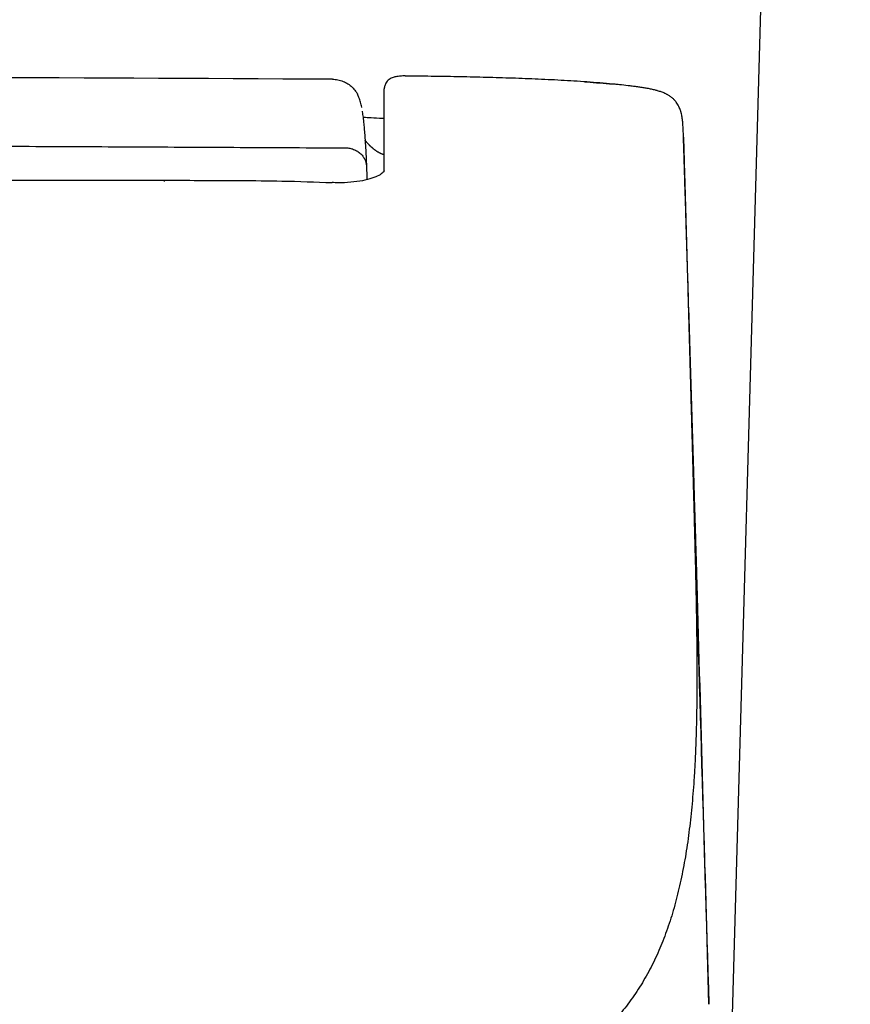
# Model space of a CAD drawing. Extents: x -1596 to 110678, y -14565 to 13928.
# Drawn here: x 2699 to 2778, y -10248 to -10155 of the extents above; entities that cross this region are included whole.
import ezdxf

# ---------------------------------------------------------------- set-up
doc = ezdxf.new("R2010")
doc.units = 0
doc.header["$MEASUREMENT"] = 0
doc.linetypes.add('DASHDOT', pattern=[1, 0.5, -0.25, 0, -0.25])
doc.layers.get('Defpoints').update_dxf_attribs({"linetype": 'CONTINUOUS'})
for name, color, linetype in [('1', 3, 'CONTINUOUS'), ('PIC11', 7, 'CONTINUOUS'), ('Socket', 1, 'CONTINUOUS')]:
    doc.layers.add(name, color=color, linetype=linetype)
doc.styles.get("Standard").update_dxf_attribs({"font": 'arial.ttf'})
doc.dimstyles.new('ti le 11', dxfattribs={"dimtxt": 25, "dimasz": 20, "dimexe": 0.5, "dimexo": 0.5, "dimgap": 4, "dimtad": 1, "dimdec": 0, "dimzin": 0, "dimdsep": 46, "dimtxsty": 'Standard', "dimcen": 0, "dimclrd": 4, "dimclre": 4, "dimclrt": 4, "dimadec": 0, "dimazin": 0, "dimtfac": 1, "dimtdec": 0, "dimtofl": 0, "dimtmove": 0, "dimatfit": 3, "dimfxl": 1, "dimtolj": 1, "dimtzin": 0, "dimlwd": 9, "dimlwe": 9, "dimarcsym": 0})

# ---------------------------------------------------------------- blocks, each defined once
blk = doc.blocks.new('*D3251')
at = {"layer": 'Defpoints', "color": 0, "lineweight": 9, "transparency": 16777216}
for p in [(2578.567, -10001.158), (2505.856, -10700.149), (2939.557, -10700.149)]:
    blk.add_point(p, dxfattribs=at)
at = {"layer": 'Socket', "color": 7, "lineweight": 9, "transparency": 16777216}
for p, q in [((2579.067, -10001.158), (2940.057, -10001.158)), ((2939.557, -10021.158), (2939.557, -10680.149)), ((2506.356, -10700.149), (2940.057, -10700.149))]:
    blk.add_line(p, q, dxfattribs=at)
for points in [[(2942.89, -10021.158), (2936.223, -10021.158), (2939.557, -10001.158)], [(2936.223, -10680.149), (2942.89, -10680.149), (2939.557, -10700.149)]]:
    blk.add_solid(points, dxfattribs=at)
at = {"layer": 'Socket', "color": 7, "lineweight": 9, "transparency": 16777216, "insert": (2918.239, -10350.653), "char_height": 30, "attachment_point": 5, "rotation": 90}
blk.add_mtext('\\A1;699', dxfattribs=at)
blk = doc.blocks.new('hfhffhf')
at = {"layer": '1', "color": 7, "linetype": 'Continuous', "lineweight": 25}
blk.add_line((216.988, 128.405), (216.988, 128.405), dxfattribs=at)
for points, degree in [([(217.029, 137.953), (168.044, 138.223), (119.059, 138.357), (70.074, 138.357)], 3), ([(201.491, 128.594), (135.783, 128.653), (70.074, 128.646)], 2), ([(201.491, 128.523), (201.491, 128.549), (201.491, 128.568), (201.491, 128.58)], 3), ([(201.511, 128.523), (201.504, 128.523), (201.498, 128.523), (201.491, 128.523)], 3), ([(201.511, 128.523), (201.511, 128.549), (201.511, 128.568), (201.511, 128.58)], 3), ([(249.908, 117.703), (249.904, 117.846), (249.899, 117.99), (249.895, 118.133)], 3), ([(250.366, 99.733), (250.841, 84.004), (251.315, 68.274), (251.786, 52.544)], 3), ([(251.786, 52.544), (251.446, 65.093), (251.097, 77.641), (250.739, 90.19)], 3)]:
    blk.add_open_spline(points, degree=degree, dxfattribs=at)
for points, knots in [([(223.73, 138.259), (223.694, 138.259), (223.578, 138.261), (223.392, 138.254), (223.171, 138.237), (222.901, 138.2), (222.61, 138.129), (222.265, 137.975), (221.95, 137.659), (221.829, 137.342), (221.805, 137.168), (221.802, 137.099), (221.802, 137.073), (221.802, 137.066), (221.802, 137.065), (221.802, 137.065), (221.802, 137.065), (221.802, 137.065)], [0, 0, 0, 0, 0.027117, 0.090566, 0.153731, 0.25168, 0.439084, 0.637553, 0.817563, 0.928723, 0.972546, 0.993516, 0.999032, 0.999761, 0.999949, 0.999997, 1, 1, 1, 1]), ([(242.919, 137.506), (242.122, 137.581), (241.324, 137.646), (240.127, 137.732), (239.727, 137.759), (238.929, 137.809), (238.529, 137.833), (237.331, 137.899), (236.532, 137.938), (234.933, 138.006), (234.133, 138.035), (232.533, 138.088), (231.733, 138.111), (230.133, 138.151), (229.333, 138.168), (227.732, 138.199), (226.932, 138.213), (225.331, 138.237), (224.531, 138.247), (223.73, 138.256)], [0, 0, 0, 0, 0.125, 0.125, 0.1875, 0.1875, 0.25, 0.25, 0.375, 0.375, 0.5, 0.5, 0.625, 0.625, 0.75, 0.75, 0.875, 0.875, 1, 1, 1, 1]), ([(217.029, 137.953), (217.195, 137.952), (217.527, 137.919), (218.006, 137.777), (218.45, 137.547), (218.842, 137.238), (219.128, 136.908), (219.271, 136.679), (219.32, 136.589)], [0, 0, 0, 0, 0.177869, 0.355737, 0.533606, 0.711475, 0.889344, 1, 1, 1, 1]), ([(240.343, 137.715), (240.401, 137.711), (240.459, 137.707), (241.316, 137.65), (242.113, 137.589), (242.911, 137.519)], [0, 0, 0, 0, 0.067925, 0.067925, 1, 1, 1, 1]), ([(242.911, 137.519), (242.914, 137.539), (242.917, 137.547), (242.919, 137.543), (242.92, 137.53), (242.919, 137.506)], [0, 0, 0, 0, 0.5, 0.5, 1, 1, 1, 1]), ([(249.445, 132.607), (249.445, 132.613), (249.445, 132.618), (249.444, 132.628), (249.444, 132.644), (249.443, 132.681), (249.44, 132.754), (249.436, 132.899), (249.431, 133.02), (249.422, 133.261), (249.415, 133.417), (249.397, 133.721), (249.385, 133.87), (249.356, 134.161), (249.339, 134.303), (249.293, 134.582), (249.266, 134.719), (249.222, 134.888), (249.213, 134.922), (249.194, 134.989), (249.184, 135.023), (249.152, 135.123), (249.128, 135.189), (249.075, 135.321), (249.046, 135.387), (248.982, 135.519), (248.946, 135.585), (248.866, 135.716), (248.822, 135.782), (248.747, 135.881), (248.721, 135.914), (248.68, 135.964), (248.665, 135.98), (248.636, 136.013), (248.621, 136.03), (248.543, 136.112), (248.476, 136.176), (248.327, 136.3), (248.247, 136.36), (248.116, 136.446), (248.071, 136.474), (248, 136.515), (247.976, 136.528), (247.927, 136.554), (247.902, 136.567), (247.777, 136.631), (247.672, 136.678), (247.454, 136.764), (247.341, 136.803), (247.165, 136.858), (247.106, 136.876), (247.015, 136.901), (246.984, 136.91), (246.923, 136.926), (246.892, 136.934), (246.738, 136.974), (246.613, 137.002), (246.36, 137.056), (246.232, 137.082), (245.974, 137.129), (245.843, 137.151), (245.646, 137.183), (245.58, 137.193), (245.448, 137.213), (245.382, 137.223), (245.184, 137.252), (245.051, 137.27), (244.786, 137.305), (244.653, 137.321), (244.254, 137.369), (243.987, 137.399), (243.587, 137.441), (243.454, 137.454), (243.253, 137.474), (243.153, 137.484), (243.036, 137.495), (242.978, 137.5), (242.948, 137.503), (242.936, 137.504), (242.928, 137.505), (242.923, 137.505), (242.919, 137.506)], [0, 0, 0, 0, 0.001953, 0.001953, 0.003906, 0.007813, 0.015625, 0.03125, 0.0625, 0.0625, 0.125, 0.125, 0.1875, 0.1875, 0.25, 0.25, 0.3125, 0.3125, 0.328125, 0.328125, 0.34375, 0.34375, 0.375, 0.375, 0.40625, 0.40625, 0.4375, 0.4375, 0.46875, 0.46875, 0.484375, 0.484375, 0.492188, 0.492188, 0.5, 0.5, 0.53125, 0.53125, 0.5625, 0.5625, 0.578125, 0.578125, 0.585938, 0.585938, 0.59375, 0.59375, 0.625, 0.625, 0.65625, 0.65625, 0.671875, 0.671875, 0.679688, 0.679688, 0.6875, 0.6875, 0.71875, 0.71875, 0.75, 0.75, 0.78125, 0.78125, 0.796875, 0.796875, 0.8125, 0.8125, 0.84375, 0.84375, 0.875, 0.875, 0.9375, 0.9375, 0.96875, 0.96875, 0.984375, 0.992188, 0.996094, 0.998047, 0.999023, 0.999023, 1, 1, 1, 1]), ([(219.72, 135.335), (219.718, 135.351), (219.692, 135.515), (219.628, 135.797), (219.512, 136.172), (219.401, 136.428), (219.347, 136.538), (219.319, 136.592)], [0, 0, 0, 0, 0.042933, 0.44471, 0.781708, 0.896585, 1, 1, 1, 1]), ([(221.802, 129.483), (221.802, 129.546), (221.802, 129.61), (221.802, 129.735), (221.802, 129.797), (221.802, 129.921), (221.802, 129.982), (221.802, 130.104), (221.802, 130.165), (221.802, 130.467), (221.802, 130.702), (221.802, 131.389), (221.802, 131.822), (221.802, 133.051), (221.802, 133.774), (221.802, 135.033), (221.802, 135.568), (221.802, 136.233), (221.802, 136.432), (221.802, 136.695), (221.802, 136.777), (221.802, 136.93), (221.802, 137), (221.802, 137.065)], [0, 0, 0, 0, 0.015625, 0.015625, 0.03125, 0.03125, 0.046875, 0.046875, 0.0625, 0.0625, 0.125, 0.125, 0.25, 0.25, 0.5, 0.5, 0.75, 0.75, 0.875, 0.875, 0.9375, 0.9375, 1, 1, 1, 1]), ([(219.755, 135.023), (219.76, 134.997), (219.788, 134.838), (219.84, 134.479), (219.903, 133.903), (219.958, 133.293), (220.005, 132.694), (220.041, 132.161), (220.066, 131.737), (220.083, 131.452), (220.099, 131.156), (220.112, 130.89), (220.124, 130.658), (220.131, 130.504), (220.137, 130.387), (220.14, 130.309), (220.144, 130.232), (220.147, 130.157), (220.15, 130.082), (220.153, 130.008), (220.157, 129.936), (220.159, 129.887), (220.16, 129.863)], [0, 0, 0, 0, 0.034836, 0.203426, 0.370238, 0.483244, 0.595224, 0.706285, 0.748367, 0.790405, 0.832406, 0.874376, 0.899626, 0.92482, 0.934943, 0.94486, 0.954568, 0.964069, 0.973363, 0.982449, 0.991328, 1, 1, 1, 1]), ([(221.779, 134.322), (221.632, 134.326), (221.118, 134.344), (220.396, 134.391), (219.966, 134.421), (219.815, 134.426)], [0, 0, 0, 0, 0.181635, 0.650416, 1, 1, 1, 1]), ([(70.074, 132.029), (70.922, 132.029), (72.606, 132.029), (75.115, 132.029), (77.591, 132.028), (80.032, 132.027), (82.438, 132.026), (84.811, 132.025), (87.149, 132.024), (89.453, 132.022), (91.723, 132.02), (93.958, 132.019), (96.159, 132.016), (98.326, 132.014), (100.459, 132.012), (102.557, 132.009), (104.621, 132.007), (106.651, 132.004), (108.647, 132.001), (110.608, 131.998), (112.536, 131.995), (114.428, 131.992), (116.287, 131.989), (118.111, 131.986), (119.901, 131.983), (121.657, 131.979), (123.379, 131.976), (125.066, 131.972), (126.719, 131.969), (128.338, 131.965), (129.923, 131.962), (131.473, 131.958), (132.989, 131.955), (134.471, 131.951), (135.918, 131.948), (137.331, 131.944), (138.71, 131.941), (140.055, 131.937), (141.366, 131.934), (142.642, 131.93), (143.884, 131.927), (146.326, 131.92), (149.98, 131.909), (154.856, 131.894), (159.732, 131.878), (164.609, 131.861), (169.485, 131.844), (174.362, 131.825), (179.238, 131.805), (184.115, 131.785), (188.991, 131.764), (193.868, 131.741), (198.744, 131.718), (203.62, 131.694), (208.497, 131.669), (213.373, 131.643), (216.624, 131.625), (218.25, 131.616)], [0, 0, 0, 0, 0.017167, 0.034103, 0.050807, 0.067281, 0.083523, 0.099534, 0.115314, 0.130863, 0.14618, 0.161266, 0.176121, 0.190745, 0.205138, 0.2193, 0.23323, 0.246929, 0.260397, 0.273634, 0.286639, 0.299414, 0.311957, 0.324269, 0.33635, 0.348199, 0.359818, 0.371205, 0.382361, 0.393286, 0.403979, 0.414442, 0.424673, 0.434673, 0.444442, 0.45398, 0.463286, 0.472362, 0.481206, 0.489819, 0.498201, 0.506351, 0.539261, 0.572171, 0.605081, 0.637991, 0.670901, 0.703811, 0.736721, 0.769631, 0.802541, 0.835451, 0.868361, 0.901271, 0.93418, 0.96709, 1, 1, 1, 1]), ([(219.998, 132.343), (219.998, 132.343), (220, 132.341), (220.003, 132.337), (220.01, 132.328), (220.022, 132.314), (220.036, 132.298), (220.048, 132.284), (220.063, 132.266), (220.078, 132.248), (220.091, 132.234), (220.095, 132.229), (220.099, 132.224), (220.112, 132.21), (220.13, 132.188), (220.153, 132.162), (220.173, 132.14), (220.194, 132.117), (220.214, 132.094), (220.235, 132.072), (220.263, 132.041), (220.288, 132.014), (220.31, 131.992), (220.325, 131.976), (220.341, 131.959), (220.356, 131.944), (220.365, 131.934), (220.375, 131.924), (220.39, 131.909), (220.407, 131.892), (220.422, 131.876), (220.438, 131.861), (220.456, 131.844), (220.471, 131.829), (220.479, 131.821), (220.481, 131.819), (220.484, 131.816), (220.492, 131.809), (220.507, 131.794), (220.525, 131.777), (220.542, 131.761), (220.558, 131.746), (220.576, 131.729), (220.593, 131.714), (220.604, 131.704), (220.614, 131.695), (220.631, 131.68), (220.65, 131.663), (220.667, 131.648), (220.693, 131.625), (220.724, 131.599), (220.759, 131.57), (220.786, 131.548), (220.814, 131.526), (220.841, 131.505), (220.869, 131.483), (220.902, 131.458), (220.929, 131.438), (220.948, 131.424), (220.954, 131.42), (220.96, 131.416), (220.98, 131.402), (221.003, 131.386), (221.028, 131.369), (221.047, 131.356), (221.07, 131.341), (221.09, 131.327), (221.103, 131.319), (221.116, 131.311), (221.136, 131.298), (221.159, 131.284), (221.18, 131.271), (221.211, 131.253), (221.243, 131.234), (221.275, 131.216), (221.297, 131.205), (221.319, 131.193), (221.34, 131.182), (221.362, 131.17), (221.39, 131.156), (221.418, 131.143), (221.441, 131.132), (221.463, 131.121), (221.486, 131.111), (221.509, 131.101), (221.544, 131.086), (221.578, 131.071), (221.614, 131.057), (221.638, 131.048), (221.679, 131.032), (221.727, 131.015), (221.77, 131.001), (221.789, 130.995), (221.795, 130.994), (221.795, 130.994)], [0, 0, 0, 0, 0.000509, 0.004252, 0.007995, 0.019225, 0.034198, 0.041684, 0.04917, 0.071629, 0.077244, 0.079116, 0.080987, 0.086602, 0.109061, 0.124034, 0.139007, 0.15398, 0.168952, 0.183925, 0.198898, 0.228843, 0.23633, 0.243816, 0.258789, 0.270018, 0.273762, 0.277505, 0.288734, 0.303707, 0.311193, 0.31868, 0.333653, 0.344882, 0.34769, 0.348625, 0.349561, 0.352369, 0.363598, 0.378571, 0.386057, 0.393544, 0.408516, 0.419746, 0.423489, 0.427232, 0.438462, 0.453435, 0.460921, 0.468407, 0.498353, 0.513326, 0.528298, 0.543271, 0.558244, 0.573217, 0.588189, 0.610648, 0.616263, 0.618135, 0.620006, 0.625621, 0.64808, 0.655567, 0.663053, 0.678026, 0.689255, 0.692999, 0.696742, 0.707971, 0.722944, 0.73043, 0.737917, 0.767862, 0.775349, 0.782835, 0.797808, 0.805294, 0.812781, 0.827753, 0.842726, 0.850212, 0.857699, 0.872672, 0.880158, 0.887644, 0.91759, 0.925076, 0.932563, 0.947535, 0.977481, 0.992454, 0.99994, 1, 1, 1, 1]), ([(249.445, 132.607), (249.447, 132.553), (249.45, 132.445), (249.454, 132.284), (249.459, 132.124), (249.463, 131.967), (249.468, 131.811), (249.472, 131.658), (249.477, 131.506), (249.481, 131.356), (249.485, 131.209), (249.497, 130.808), (249.516, 130.127), (249.54, 129.316), (249.559, 128.634), (249.574, 128.103), (249.59, 127.558), (249.606, 127), (249.622, 126.428), (249.639, 125.842), (249.654, 125.308), (249.667, 124.836), (249.679, 124.431), (249.69, 124.035), (249.701, 123.647), (249.713, 123.246), (249.725, 122.815), (249.738, 122.338), (249.753, 121.817), (249.771, 121.19), (249.79, 120.515), (249.809, 119.847), (249.83, 119.102), (249.854, 118.245), (249.876, 117.459), (249.892, 116.901), (249.902, 116.552), (249.912, 116.19), (249.922, 115.827), (249.932, 115.475), (249.94, 115.167), (249.948, 114.899), (249.954, 114.668), (249.961, 114.424), (249.968, 114.168), (249.976, 113.899), (249.984, 113.618), (249.992, 113.324), (250.001, 112.992), (250.012, 112.625), (250.023, 112.227), (250.032, 111.877), (250.042, 111.527), (250.053, 111.129), (250.071, 110.47), (250.093, 109.691), (250.117, 108.832), (250.138, 108.053), (250.16, 107.26), (250.181, 106.513), (250.2, 105.827), (250.217, 105.218), (250.232, 104.641), (250.246, 104.13), (250.259, 103.677), (250.27, 103.271), (250.281, 102.87), (250.292, 102.474), (250.302, 102.083), (250.313, 101.697), (250.323, 101.315), (250.334, 100.938), (250.34, 100.689), (250.344, 100.565)], [0, 0, 0, 0, 0.005516, 0.010957, 0.016324, 0.021616, 0.026835, 0.031979, 0.037048, 0.042044, 0.046965, 0.051812, 0.082007, 0.114452, 0.131213, 0.148354, 0.165875, 0.183776, 0.202057, 0.220719, 0.239761, 0.252847, 0.265651, 0.278174, 0.290414, 0.302372, 0.316046, 0.331036, 0.34734, 0.364961, 0.389837, 0.41065, 0.4274, 0.459329, 0.490066, 0.499631, 0.510215, 0.521817, 0.532464, 0.543111, 0.553758, 0.560373, 0.567375, 0.574762, 0.582535, 0.590694, 0.59924, 0.608171, 0.617488, 0.629597, 0.641705, 0.653813, 0.661538, 0.673667, 0.690199, 0.721638, 0.744843, 0.768671, 0.79294, 0.81765, 0.837313, 0.856017, 0.873763, 0.89055, 0.903221, 0.915764, 0.92818, 0.940468, 0.95263, 0.964663, 0.97657, 0.988348, 1, 1, 1, 1]), ([(249.895, 118.133), (249.884, 118.478), (249.874, 118.823), (249.853, 119.509), (249.842, 119.85), (249.811, 120.871), (249.79, 121.546), (249.759, 122.549), (249.738, 123.215), (249.718, 123.875), (249.705, 124.286), (249.703, 124.368), (249.698, 124.532), (249.695, 124.613), (249.687, 124.857), (249.672, 125.342), (249.658, 125.816), (249.629, 126.751), (249.61, 127.355), (249.582, 128.234), (249.573, 128.522), (249.556, 129.088), (249.547, 129.367), (249.534, 129.777), (249.53, 129.913), (249.524, 130.114), (249.521, 130.181), (249.517, 130.314), (249.507, 130.643), (249.497, 130.961), (249.474, 131.703), (249.459, 132.17), (249.445, 132.607)], [0, 0, 0, 0, 0.0625, 0.0625, 0.125, 0.125, 0.25, 0.25, 0.3125, 0.375, 0.375, 0.390625, 0.390625, 0.40625, 0.40625, 0.4375, 0.5, 0.5, 0.625, 0.625, 0.6875, 0.6875, 0.75, 0.75, 0.78125, 0.78125, 0.796875, 0.796875, 0.8125, 0.875, 0.875, 1, 1, 1, 1]), ([(221.809, 129.491), (221.809, 129.491), (221.794, 129.475), (221.73, 129.355), (221.343, 129.076), (220.687, 128.801), (219.797, 128.574), (219.097, 128.48), (218.713, 128.446)], [0, 0, 0, 0, 0.08578, 0.257152, 0.44053, 0.618935, 0.807018, 1, 1, 1, 1]), ([(220.16, 129.863), (220.16, 129.858), (220.16, 129.849), (220.161, 129.834), (220.161, 129.819), (220.162, 129.804), (220.163, 129.789), (220.163, 129.774), (220.164, 129.759), (220.164, 129.744), (220.165, 129.729), (220.166, 129.714), (220.166, 129.699), (220.167, 129.683), (220.167, 129.668), (220.168, 129.653), (220.169, 129.615), (220.171, 129.555), (220.174, 129.468), (220.176, 129.383), (220.178, 129.309), (220.18, 129.248), (220.181, 129.202), (220.182, 129.145), (220.184, 129.077), (220.186, 128.973), (220.189, 128.845), (220.191, 128.744), (220.192, 128.695)], [0, 0, 0, 0, 0.023004, 0.045681, 0.068032, 0.090058, 0.11176, 0.13314, 0.154197, 0.174935, 0.195353, 0.215453, 0.235237, 0.254706, 0.273862, 0.292706, 0.31124, 0.410824, 0.498478, 0.574826, 0.640814, 0.670556, 0.701203, 0.732942, 0.777483, 0.826597, 0.917328, 1, 1, 1, 1]), ([(201.491, 128.58), (201.491, 128.58), (201.491, 128.581), (201.491, 128.59), (201.491, 128.595), (201.491, 128.595)], [0, 0, 0, 0, 0.044403, 0.044403, 1, 1, 1, 1]), ([(216.987, 128.383), (215.441, 128.445), (211.318, 128.58), (206.158, 128.587), (202.545, 128.595), (201.511, 128.594)], [0, 0, 0, 0, 0.299894, 0.799475, 1, 1, 1, 1]), ([(201.511, 128.58), (201.511, 128.58), (201.511, 128.581), (201.511, 128.59), (201.511, 128.595), (201.511, 128.595)], [0, 0, 0, 0, 0.043457, 0.043457, 1, 1, 1, 1]), ([(218.713, 128.446), (218.709, 128.446), (218.341, 128.396), (217.738, 128.383), (217.164, 128.406), (216.988, 128.418)], [0, 0, 0, 0, 0.008674, 0.700857, 1, 1, 1, 1]), ([(250.403, 101.475), (250.363, 102.806), (250.322, 104.142), (250.241, 106.826), (250.159, 109.52), (250.076, 112.235), (249.992, 114.961), (249.95, 116.329), (249.908, 117.703)], [0, 0, 0, 0, 0.25, 0.25, 0.5, 0.75, 0.75, 1, 1, 1, 1]), ([(250.739, 90.19), (250.732, 90.463), (250.723, 90.765), (250.704, 91.424), (250.693, 91.782), (250.671, 92.552), (250.659, 92.965), (250.644, 93.462), (250.642, 93.518), (250.639, 93.63), (250.634, 93.799), (250.629, 93.971), (250.619, 94.319), (250.612, 94.555), (250.59, 95.281), (250.575, 95.784), (250.544, 96.83), (250.527, 97.373), (250.508, 98.006), (250.506, 98.077), (250.502, 98.219), (250.5, 98.29), (250.493, 98.505), (250.489, 98.649), (250.476, 99.082), (250.467, 99.374), (250.44, 100.259), (250.422, 100.861), (250.403, 101.475)], [0, 0, 0, 0, 0.125, 0.125, 0.25, 0.25, 0.375, 0.375, 0.390625, 0.390625, 0.40625, 0.4375, 0.4375, 0.5, 0.5, 0.625, 0.625, 0.75, 0.75, 0.765625, 0.765625, 0.78125, 0.78125, 0.8125, 0.8125, 0.875, 0.875, 1, 1, 1, 1]), ([(250.344, 100.565), (250.346, 100.496), (250.349, 100.357), (250.355, 100.149), (250.361, 99.941), (250.364, 99.803), (250.366, 99.733)], [0, 0, 0, 0, 0.250181, 0.500242, 0.750181, 1, 1, 1, 1]), ([(250.366, 99.733), (250.368, 99.662), (250.372, 99.519), (250.378, 99.306), (250.384, 99.094), (250.389, 98.883), (250.395, 98.673), (250.401, 98.464), (250.406, 98.256), (250.412, 98.048), (250.417, 97.842), (250.423, 97.637), (250.428, 97.433), (250.434, 97.23), (250.439, 97.028), (250.444, 96.827), (250.45, 96.626), (250.455, 96.427), (250.46, 96.229), (250.465, 96.032), (250.47, 95.836), (250.475, 95.64), (250.48, 95.446), (250.485, 95.253), (250.49, 95.061), (250.495, 94.87), (250.5, 94.68), (250.505, 94.49), (250.509, 94.302), (250.514, 94.115), (250.529, 93.508), (250.554, 92.492), (250.585, 91.085), (250.614, 89.708), (250.638, 88.347), (250.659, 87), (250.674, 85.665), (250.684, 84.354), (250.687, 83.402), (250.687, 82.796), (250.687, 82.526), (250.686, 82.257), (250.685, 81.988), (250.684, 81.721), (250.682, 81.455), (250.68, 81.189), (250.678, 80.924), (250.675, 80.66), (250.672, 80.397), (250.669, 80.135), (250.665, 79.874), (250.661, 79.614), (250.657, 79.354), (250.652, 79.096), (250.647, 78.838), (250.641, 78.581), (250.635, 78.325), (250.631, 78.155), (250.628, 78.07)], [0, 0, 0, 0, 0.009057, 0.018082, 0.027076, 0.036037, 0.044967, 0.053865, 0.062731, 0.071565, 0.080367, 0.089137, 0.097875, 0.106581, 0.115256, 0.123898, 0.132509, 0.141088, 0.149634, 0.158149, 0.166632, 0.175083, 0.183502, 0.191889, 0.200244, 0.208567, 0.216858, 0.225117, 0.233344, 0.241539, 0.249703, 0.313158, 0.37598, 0.438167, 0.49972, 0.562636, 0.625296, 0.687699, 0.749846, 0.763032, 0.776215, 0.789397, 0.802576, 0.815753, 0.828928, 0.8421, 0.85527, 0.868439, 0.881604, 0.894768, 0.90793, 0.921089, 0.934246, 0.947401, 0.960554, 0.973705, 0.986854, 1, 1, 1, 1]), ([(250.628, 78.07), (250.627, 78.025), (250.625, 77.935), (250.621, 77.8), (250.617, 77.666), (250.613, 77.532), (250.609, 77.398), (250.605, 77.265), (250.601, 77.133), (250.596, 77.001), (250.592, 76.869), (250.587, 76.738), (250.583, 76.607), (250.578, 76.477), (250.573, 76.347), (250.568, 76.217), (250.563, 76.088), (250.557, 75.96), (250.552, 75.831), (250.546, 75.704), (250.541, 75.576), (250.535, 75.45), (250.529, 75.323), (250.523, 75.197), (250.51, 74.93), (250.489, 74.522), (250.458, 73.978), (250.425, 73.438), (250.373, 72.664), (250.296, 71.666), (250.185, 70.458), (250.058, 69.277), (249.867, 67.739), (249.582, 65.878), (249.163, 63.74), (248.657, 61.696), (248.062, 59.758), (247.371, 57.922), (246.577, 56.18), (245.662, 54.515), (244.626, 52.943), (243.456, 51.459), (242.298, 50.225), (241.181, 49.196), (240.151, 48.348), (239.19, 47.642), (238.33, 47.066), (237.601, 46.609), (236.834, 46.159), (236.024, 45.716), (235.224, 45.306), (234.444, 44.93), (233.697, 44.588), (232.998, 44.285), (232.349, 44.016), (231.748, 43.776), (231.121, 43.534), (230.551, 43.322), (230.046, 43.14), (229.612, 42.988), (229.171, 42.836), (228.721, 42.686), (228.263, 42.536), (227.842, 42.402), (227.459, 42.282), (227.111, 42.175), (226.75, 42.065), (226.238, 41.912), (225.624, 41.733), (224.867, 41.52), (224.131, 41.324), (223.355, 41.132), (222.573, 40.954), (221.852, 40.804), (221.188, 40.676), (220.573, 40.564), (219.9, 40.448), (219.165, 40.328), (218.473, 40.22), (217.839, 40.125), (217.274, 40.044), (216.681, 39.961), (216.058, 39.877), (215.404, 39.791), (214.645, 39.694), (213.78, 39.588), (212.81, 39.473), (211.814, 39.36), (210.71, 39.238), (209.485, 39.109), (208.126, 38.972), (206.709, 38.834), (205.232, 38.696), (203.694, 38.559), (202.569, 38.462), (201.891, 38.405), (201.684, 38.388), (201.476, 38.37), (201.268, 38.353), (201.058, 38.336), (200.848, 38.319), (200.637, 38.301), (200.425, 38.284), (200.212, 38.267), (199.999, 38.25), (199.784, 38.232), (199.569, 38.215), (199.353, 38.198), (199.136, 38.181), (198.918, 38.164), (198.7, 38.147), (198.48, 38.13), (198.26, 38.113), (198.039, 38.096), (197.817, 38.079), (197.594, 38.062), (197.37, 38.045), (197.145, 38.028), (196.92, 38.011), (196.693, 37.994), (196.466, 37.977), (196.238, 37.96), (196.009, 37.943), (195.779, 37.926), (195.548, 37.909), (195.316, 37.892), (195.084, 37.875), (194.85, 37.859), (194.616, 37.842), (194.381, 37.825), (194.145, 37.808), (193.908, 37.792), (193.67, 37.775), (193.431, 37.758), (193.192, 37.741), (192.951, 37.725), (192.71, 37.708), (192.467, 37.691), (192.224, 37.675), (191.98, 37.658), (191.735, 37.641), (191.489, 37.625), (191.242, 37.608), (190.994, 37.592), (190.745, 37.575), (190.495, 37.559), (190.245, 37.542), (189.993, 37.526), (189.741, 37.509), (189.487, 37.493), (189.233, 37.476), (188.978, 37.46), (188.722, 37.443), (188.464, 37.427), (188.206, 37.411), (187.947, 37.394), (187.687, 37.378), (187.427, 37.362), (187.165, 37.345), (186.902, 37.329), (186.638, 37.313), (186.374, 37.296), (186.108, 37.28), (185.841, 37.264), (185.574, 37.248), (185.305, 37.231), (185.036, 37.215), (184.765, 37.199), (184.494, 37.183), (184.222, 37.167), (183.948, 37.151), (183.674, 37.134), (183.399, 37.118), (183.123, 37.102), (182.845, 37.086), (182.567, 37.07), (182.288, 37.054), (182.008, 37.038), (181.727, 37.022), (181.539, 37.012), (181.445, 37.006)], [0, 0, 0, 0, 0.001581, 0.003159, 0.004734, 0.006307, 0.007877, 0.009445, 0.011011, 0.012574, 0.014134, 0.015692, 0.017247, 0.0188, 0.02035, 0.021897, 0.023443, 0.024985, 0.026525, 0.028063, 0.029598, 0.03113, 0.03266, 0.034188, 0.035713, 0.042417, 0.049117, 0.055812, 0.062502, 0.07818, 0.093825, 0.10944, 0.125023, 0.156154, 0.187372, 0.218682, 0.250086, 0.280918, 0.312034, 0.343437, 0.37513, 0.406175, 0.43764, 0.458206, 0.479041, 0.500144, 0.512404, 0.524784, 0.537284, 0.549905, 0.562647, 0.573182, 0.583597, 0.593892, 0.601484, 0.60922, 0.617101, 0.625128, 0.63027, 0.635438, 0.64063, 0.645847, 0.651089, 0.656356, 0.660088, 0.663934, 0.667891, 0.671962, 0.680563, 0.687592, 0.695758, 0.703295, 0.711094, 0.719033, 0.7244, 0.730216, 0.736482, 0.743198, 0.750364, 0.755106, 0.760035, 0.765151, 0.770454, 0.775945, 0.781622, 0.789331, 0.797105, 0.804944, 0.812849, 0.822728, 0.832816, 0.843113, 0.853618, 0.864332, 0.875255, 0.876644, 0.878034, 0.879427, 0.880821, 0.882218, 0.883616, 0.885016, 0.886418, 0.887822, 0.889228, 0.890635, 0.892045, 0.893456, 0.89487, 0.896285, 0.897702, 0.899121, 0.900541, 0.901964, 0.903389, 0.904815, 0.906243, 0.907673, 0.909105, 0.910539, 0.911975, 0.913412, 0.914852, 0.916293, 0.917737, 0.919182, 0.920629, 0.922078, 0.923528, 0.924981, 0.926435, 0.927892, 0.92935, 0.93081, 0.932272, 0.933736, 0.935202, 0.936669, 0.938139, 0.93961, 0.941083, 0.942558, 0.944035, 0.945514, 0.946995, 0.948477, 0.949962, 0.951448, 0.952937, 0.954427, 0.955919, 0.957412, 0.958908, 0.960406, 0.961905, 0.963406, 0.96491, 0.966415, 0.967922, 0.96943, 0.970941, 0.972454, 0.973968, 0.975484, 0.977003, 0.978523, 0.980045, 0.981568, 0.983094, 0.984622, 0.986151, 0.987682, 0.989215, 0.99075, 0.992287, 0.993826, 0.995367, 0.996909, 0.998454, 1, 1, 1, 1])]:
    blk.add_open_spline(points, degree=3, knots=knots, dxfattribs=at)
blk.add_rational_spline([(218.25, 131.616), (220.13, 131.618), (220.16, 129.863)], [1, 0.714379623315, 1], degree=2, dxfattribs=at)
blk = doc.blocks.new('ghhhfg')
at = {"layer": '1', "lineweight": 9, "xscale": 1.02, "yscale": 1.02, "zscale": 1.02}
blk.add_blockref('hfhffhf', (-5.243, 2.653), dxfattribs=at)

msp = doc.modelspace()

# ---------------------------------------------------------------- linework, layer by layer
at = {"layer": 'PIC11', "color": 7, "linetype": 'Continuous'}
msp.add_line((2764.877, -10305.068), (2772.063, -10049.27), dxfattribs=at)

# ---------------------------------------------------------------- block references
at = {"layer": '1', "linetype": 'DASHDOT'}
msp.add_blockref('ghhhfg', (2512.63, -10304.157), dxfattribs=at)

# ---------------------------------------------------------------- dimensions: what is measured, and where the dimension line sits
at = {"layer": 'Socket', "lineweight": 9}
dim = msp.add_linear_dim(base=(2939.557, -10700.149), p1=(2578.567, -10001.158), p2=(2505.856, -10700.149), angle=90, dimstyle='ti le 11', override={"dimtxt": 30, "dimgap": 6, "dimclrd": 7, "dimclre": 7, "dimclrt": 7, "dimarcsym": 1}, dxfattribs=at)
dim.commit()
dim.dimension.update_dxf_attribs({"geometry": '*D3251', "text_midpoint": (2918.239, -10350.653)})

doc.saveas('drawing.dxf')
